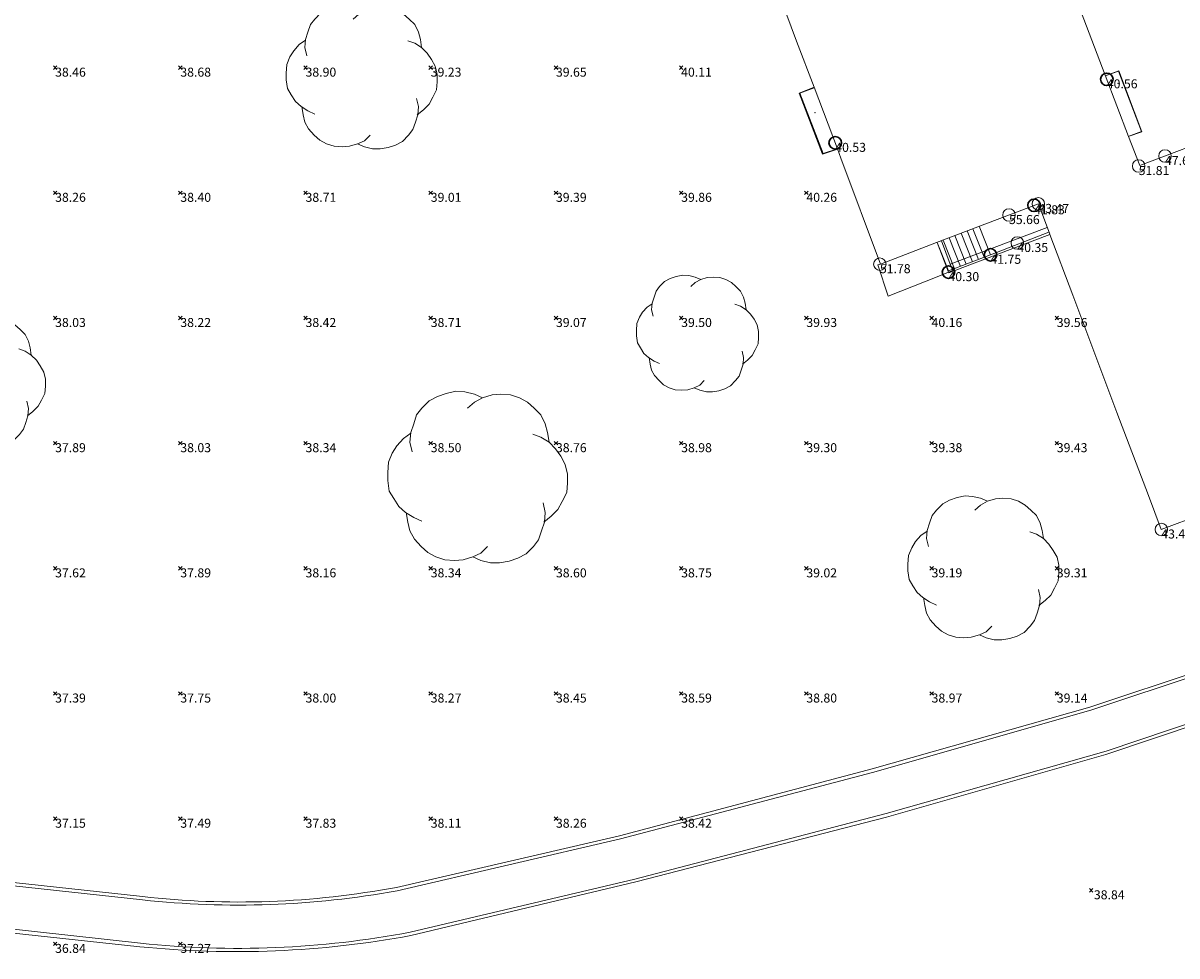
# Model space of a CAD drawing. Units: metres. Extents: x 412276 to 413077, y 1226573 to 1227597.
# Drawn here: x 412755 to 412801, y 1227223 to 1227260 of the extents above; entities that cross this region are included whole.
import ezdxf
from ezdxf.enums import TextEntityAlignment as Align

# ---------------------------------------------------------------- set-up
doc = ezdxf.new("R2010")
doc.units = ezdxf.units.M
doc.header["$LTSCALE"] = 200
doc.header["$MEASUREMENT"] = 0
for name, color, linetype, lineweight in [('2303893-001 - Belægning asfalt - (4410)', 2, 'Continuous', 13), ('2303893-001 - Belægning brosten - (4420)', 2, 'Continuous', 13), ('2303893-001 - Belægning fliser - (4430)', 2, 'Continuous', 0), ('2303893-001 - Bygning mur - (2001)', 1, 'Continuous', 0), ('2303893-001 - Græs - (4280)', 92, 'Continuous', 0), ('2303893-001 - Kotepunkt indgangsparti', 171, 'Continuous', 30), ('2303893-001 - Kotepunkt indgangsparti tekst', 171, 'Continuous', 0), ('2303893-001 - Kotepunkt kip - (3004)', 1, 'Continuous', 13), ('2303893-001 - Kotepunkt Kip Tekst', 1, 'Continuous', 0), ('2303893-001 - Kotepunkt top mur - (3009)', 5, 'Continuous', 13), ('2303893-001 - Kotepunkt top mur tekst', 5, 'Continuous', 0), ('2303893-001 - Kotepunkt UK bjælke - (3003)', 2, 'Continuous', 13), ('2303893-001 - Kotepunkt UK bjælke Tekst', 2, 'Continuous', 0), ('2303893-001 - Kotepunkter', 92, 'Continuous', 30), ('2303893-001 - Kotepunkter tekst', 92, 'Continuous', 0), ('2303893-001 - Løvtræ stamme d 110cm - (3941)', 94, 'Continuous', 0), ('2303893-001 - Løvtræ stamme d 70cm - (3937)', 94, 'Continuous', 0), ('2303893-001 - Løvtræ stamme d 80cm - (3938)', 94, 'Continuous', 0), ('2303893-001 - Løvtræ stamme d 90cm - (3939)', 94, 'Continuous', 0), ('2303893-001 - Støttemur vinge - (2211)', 32, 'Continuous', 0), ('2303893-001 - Trappe kotepunkt', 96, 'Continuous', 30), ('2303893-001 - Trappe kotepunkt tekst', 96, 'Continuous', 0), ('2303893-001 - Trappe ved hus - (2311)', 32, 'Continuous', 13)]:
    doc.layers.add(name, color=color, linetype=linetype, lineweight=lineweight)
doc.styles.add('Style-arial', font='arial.ttf')

# ---------------------------------------------------------------- blocks, each defined once
blk = doc.blocks.new('LOEVTS_6')
at = {"layer": '2303893-001 - Løvtræ stamme d 70cm - (3937)', "linetype": 'Continuous', "flags": 128}
for points in [[(-1.766300000017509, 0.7021000001113862), (-1.82750000001397, 0.9639000000897795), (-1.807099999976344, 1.223999999929219), (-1.727200000023004, 1.465400000102818), (-1.647300000011455, 1.706800000043586), (-1.506200000003446, 1.887000000104308), (-1.305600000021514, 2.087599999969825), (-1.084600000001956, 2.208300000056624), (-0.8432000000029802, 2.288200000068173), (-0.5830999999889173, 2.349399999948218), (-0.3416999999899417, 2.328999999910593), (-0.0799000000115484, 2.26949999993667), (0.1411000000080094, 2.169199999887496)], [(-0.2617999999783933, 1.887000000104308), (-0.0799000000115484, 2.048500000033528), (0.1411000000080094, 2.169199999887496), (0.4012000000220723, 2.249099999899045), (0.6426000000210479, 2.26949999993667), (0.9026999999769032, 2.249099999899045), (1.144099999975879, 2.169199999887496), (1.365099999995437, 2.048500000033528), (1.545299999997951, 1.887000000104308), (1.727200000023004, 1.706800000043586), (1.847899999993388, 1.465400000102818), (1.907400000025518, 1.223999999929219), (1.948199999984354, 0.9639000000897795)], [(-1.506200000003446, -1.184899999992922), (-1.727200000023004, -1.084599999943748), (-1.948199999984354, -0.9435000000521541), (-2.128399999986868, -0.7837000000290573), (-2.269499999994878, -0.5626999998930842), (-2.390200000023469, -0.3621000000275671), (-2.429300000017975, -0.0799000000115484), (-2.429300000017975, 0.1410999998915941), (-2.408899999980349, 0.4216000000014901), (-2.308599999989383, 0.662999999942258), (-2.187900000018999, 0.8636000000406057), (-2.007700000016484, 1.064199999906123), (-1.807099999976344, 1.205300000030547)], [(1.506200000003446, 1.184899999992922), (1.727200000023004, 1.104999999981374), (1.948199999984354, 0.9639000000897795), (2.128399999986868, 0.7837000000290573), (2.269499999994878, 0.5830999999307096), (2.390200000023469, 0.3621000000275671), (2.449699999997392, 0.1003000000491738), (2.449699999997392, -0.1410999998915941), (2.429300000017975, -0.4011999999638647), (2.308599999989383, -0.6425999999046326), (2.187900000018999, -0.8636000000406057), (2.007700000016484, -1.043800000101328), (1.807099999976344, -1.205300000030547)], [(1.786699999996927, -0.6833999999798834), (1.847899999993388, -0.9435000000521541), (1.82750000001397, -1.205300000030547), (1.747600000002421, -1.445000000065193), (1.666000000026543, -1.68640000000596), (1.526599999982864, -1.866600000066683), (1.326000000000931, -2.068900000071153), (1.104999999981374, -2.187900000018999), (0.863599999982398, -2.26949999993667), (0.6018000000040047, -2.308600000105798), (0.3621000000275671, -2.308600000105798), (0.1002999999909662, -2.249099999899045), (-0.1206999999703839, -2.148800000082701)], [(0.2804999999934807, -1.866600000066683), (0.1002999999909662, -2.048500000033528), (-0.1206999999703839, -2.148800000082701), (-0.3807999999844469, -2.22870000009425), (-0.6221999999834225, -2.249099999899045), (-0.8840000000200234, -2.22870000009425), (-1.123699999996461, -2.148800000082701), (-1.344700000016019, -2.028099999995902), (-1.526599999982864, -1.866600000066683), (-1.706799999985378, -1.665999999968335), (-1.82750000001397, -1.445000000065193), (-1.886999999987893, -1.205300000030547), (-1.927800000004936, -0.9435000000521541)]]:
    blk.add_lwpolyline(points, dxfattribs=at)
blk = doc.blocks.new('LOEVTS_8')
at = {"layer": '2303893-001 - Løvtræ stamme d 80cm - (3938)', "linetype": 'Continuous', "flags": 128}
for points in [[(-1.974099999992177, 0.7846999999601394), (-2.042499999981374, 1.07730000000447), (-2.019700000004377, 1.368000000016764), (-1.930400000012014, 1.637799999909475), (-1.841100000019651, 1.907600000035018), (-1.683399999979883, 2.108999999938533), (-1.459199999982957, 2.333199999993667), (-1.212200000009034, 2.468099999940023), (-0.9423999999999069, 2.557400000048801), (-0.6516999999876134, 2.625800000037998), (-0.3818999999784864, 2.602999999886379), (-0.08929999999236315, 2.536499999929219), (0.1576999999815598, 2.424399999901652)], [(-0.2925999999861233, 2.108999999938533), (-0.08929999999236315, 2.289499999955297), (0.1576999999815598, 2.424399999901652), (0.4483999999938533, 2.513700000010431), (0.7182000000029802, 2.536499999929219), (1.008900000015274, 2.513700000010431), (1.278700000024401, 2.424399999901652), (1.525699999998324, 2.289499999955297), (1.727100000018254, 2.108999999938533), (1.930400000012014, 1.907600000035018), (2.065300000016578, 1.637799999909475), (2.131799999973737, 1.368000000016764), (2.177399999985937, 1.07730000000447)], [(-1.683399999979883, -1.324299999978393), (-1.930400000012014, -1.212199999950826), (-2.177399999985937, -1.054500000085682), (-2.378800000005867, -0.8759000001009554), (-2.536499999987427, -0.6289000001270324), (-2.671399999991991, -0.4047000000718981), (-2.715100000030361, -0.08930000010877848), (-2.715100000030361, 0.1576999998651445), (-2.692299999995157, 0.4712000000290573), (-2.580200000025798, 0.7409999999217689), (-2.445300000021234, 0.9651999999769032), (-2.243900000001304, 1.189400000032037), (-2.019700000004377, 1.347099999897182)], [(1.683399999979883, 1.324299999978393), (1.930400000012014, 1.234999999869615), (2.177399999985937, 1.07730000000447), (2.378800000005867, 0.8758999998681247), (2.536499999987427, 0.6517000000458211), (2.671399999991991, 0.4047000000718981), (2.737900000007357, 0.1121000000275671), (2.737900000007357, -0.1577000000979751), (2.715099999972153, -0.4484000001102686), (2.580200000025798, -0.7182000000029802), (2.445300000021234, -0.9651999999769032), (2.243900000001304, -1.166600000113249), (2.019700000004377, -1.347100000130013)], [(1.996899999969173, -0.7638000000733882), (2.065300000016578, -1.054500000085682), (2.042499999981374, -1.347100000130013), (1.95319999998901, -1.614999999990687), (1.862000000022817, -1.884800000116229), (1.706200000015087, -2.086200000019744), (1.482000000018161, -2.312300000106916), (1.23499999998603, -2.445300000021234), (0.9651999999769032, -2.536499999929219), (0.6725999999907799, -2.58019999996759), (0.4047000000136904, -2.58019999996759), (0.1120999999693595, -2.513700000010431), (-0.1349000000045635, -2.401599999982864)], [(0.3134999999892898, -2.086200000019744), (0.1120999999693595, -2.289499999955297), (-0.1349000000045635, -2.401599999982864), (-0.4256000000168569, -2.490900000091642), (-0.6954000000259839, -2.513700000010431), (-0.9880000000121072, -2.490900000091642), (-1.255899999989197, -2.401599999982864), (-1.502900000021327, -2.266700000036508), (-1.706200000015087, -2.086200000019744), (-1.90759999997681, -1.86199999996461), (-2.042499999981374, -1.614999999990687), (-2.10899999999674, -1.347100000130013), (-2.154600000008941, -1.054500000085682)]]:
    blk.add_lwpolyline(points, dxfattribs=at)
blk = doc.blocks.new('LOEVTS_9')
at = {"layer": '2303893-001 - Løvtræ stamme d 90cm - (3939)', "linetype": 'Continuous', "flags": 128}
for points in [[(-2.181900000025053, 0.8673000000417233), (-2.257500000006985, 1.190699999919161), (-2.23230000003241, 1.511999999871477), (-2.133600000001024, 1.810199999948964), (-2.034900000027847, 2.10840000002645), (-1.860600000014529, 2.331000000005588), (-1.612800000002608, 2.578800000017509), (-1.339800000016112, 2.727900000056252), (-1.041600000055041, 2.82660000002943), (-0.7203000000445172, 2.902199999894947), (-0.4221000000252388, 2.877000000094995), (-0.09870000003138557, 2.803499999921769), (0.1742999999551103, 2.679599999915808)], [(-0.3234000000520609, 2.331000000005588), (-0.09870000003138557, 2.530499999877065), (0.1742999999551103, 2.679599999915808), (0.4955999999656342, 2.778299999888986), (0.7937999999849126, 2.803499999921769), (1.115099999995437, 2.778299999888986), (1.413299999956507, 2.679599999915808), (1.686299999943003, 2.530499999877065), (1.908899999980349, 2.331000000005588), (2.133600000001024, 2.10840000002645), (2.28269999998156, 1.810199999948964), (2.356199999980163, 1.511999999871477), (2.40659999998752, 1.190699999919161)], [(-1.860600000014529, -1.463699999963865), (-2.133600000001024, -1.339799999957904), (-2.406600000045728, -1.165500000119209), (-2.629200000024866, -0.9680999999400228), (-2.803500000038184, -0.69510000012815), (-2.95260000001872, -0.4473000001162291), (-3.000900000042748, -0.09869999997317791), (-3.000900000042748, 0.1743000000715256), (-2.975700000009965, 0.5208000000566244), (-2.851800000004005, 0.8189999999012798), (-2.702700000023469, 1.066799999913201), (-2.480100000044331, 1.314599999925122), (-2.23230000003241, 1.488899999996647)], [(1.860599999956321, 1.463699999963865), (2.133600000001024, 1.364999999990687), (2.40659999998752, 1.190699999919161), (2.629199999966659, 0.9680999999400228), (2.803499999979977, 0.7202999999281019), (2.952599999960512, 0.4472999998833984), (3.026099999959115, 0.1239000000059605), (3.026099999959115, -0.1743000000715256), (3.00089999998454, -0.4956000000238419), (2.851799999945797, -0.7938000001013279), (2.702699999965262, -1.066799999913201), (2.480099999986123, -1.28940000012517), (2.232299999974202, -1.488899999996647)], [(2.207099999999627, -0.8441999999340624), (2.28269999998156, -1.165500000119209), (2.257499999948777, -1.488899999996647), (2.158799999975599, -1.784999999916181), (2.057999999960884, -2.083199999993667), (1.885799999989104, -2.305799999972805), (1.637999999977183, -2.555699999909848), (1.364999999990687, -2.702700000023469), (1.066799999971408, -2.803499999921769), (0.7433999999775551, -2.851800000062212), (0.4472999999998137, -2.851800000062212), (0.1238999999477528, -2.778300000121817), (-0.149100000038743, -2.654400000115857)], [(0.3464999999850988, -2.305799999972805), (0.1238999999477528, -2.530500000109896), (-0.149100000038743, -2.654400000115857), (-0.470400000049267, -2.753100000089034), (-0.7686000000103377, -2.778300000121817), (-1.092000000004191, -2.753100000089034), (-1.38810000004014, -2.654400000115857), (-1.661100000026636, -2.505300000077114), (-1.885800000047311, -2.305799999972805), (-2.10840000002645, -2.057999999960884), (-2.257500000006985, -1.784999999916181), (-2.331000000005588, -1.488899999996647), (-2.381400000012945, -1.165500000119209)]]:
    blk.add_lwpolyline(points, dxfattribs=at)
blk = doc.blocks.new('LOEVTS_11')
at = {"layer": '2303893-001 - Løvtræ stamme d 110cm - (3941)', "linetype": 'Continuous', "flags": 128}
for points in [[(-2.597500000032596, 1.03249999997206), (-2.6875, 1.417499999981374), (-2.657500000030268, 1.800000000046566), (-2.540000000037253, 2.15500000002794), (-2.422500000044238, 2.510000000009313), (-2.215000000025611, 2.775000000139698), (-1.92000000004191, 3.070000000065193), (-1.595000000030268, 3.247500000055879), (-1.240000000048894, 3.364999999990687), (-0.8575000000419095, 3.455000000074506), (-0.5025000000023283, 3.425000000046566), (-0.1175000000512227, 3.337500000139698), (0.2074999999604188, 3.189999999944121)], [(-0.3850000000093132, 2.775000000139698), (-0.1175000000512227, 3.012499999953434), (0.2074999999604188, 3.189999999944121), (0.5899999999674037, 3.307500000111759), (0.9449999999487773, 3.337500000139698), (1.327499999955762, 3.307500000111759), (1.682499999995343, 3.189999999944121), (2.007499999948777, 3.012499999953434), (2.272499999962747, 2.775000000139698), (2.539999999979045, 2.510000000009313), (2.717499999969732, 2.15500000002794), (2.804999999993015, 1.800000000046566), (2.864999999990687, 1.417499999981374)], [(-2.215000000025611, -1.742499999934807), (-2.540000000037253, -1.59499999997206), (-2.865000000048894, -1.387499999953434), (-3.130000000004657, -1.152499999850988), (-3.337500000023283, -0.8274999998975545), (-3.51500000001397, -0.5324999999720603), (-3.572500000009313, -0.1174999999348074), (-3.572500000009313, 0.2075000000186265), (-3.542500000039581, 0.6200000001117587), (-3.395000000018626, 0.9750000000931323), (-3.21750000002794, 1.270000000018626), (-2.95250000001397, 1.564999999944121), (-2.657500000030268, 1.772499999962747)], [(2.214999999967404, 1.742499999934807), (2.539999999979045, 1.625), (2.864999999990687, 1.417499999981374), (3.130000000004657, 1.152500000083819), (3.337499999965075, 0.8575000001583248), (3.514999999955762, 0.5324999999720603), (3.602499999979045, 0.1474999999627471), (3.602499999979045, -0.2075000000186265), (3.572499999951106, -0.5899999998509884), (3.394999999960419, -0.9450000000651926), (3.217499999969732, -1.270000000018626), (2.952499999955762, -1.534999999916181), (2.65749999997206, -1.772499999962747)], [(2.627500000002328, -1.004999999888241), (2.717499999969732, -1.387499999953434), (2.6875, -1.772499999962747), (2.569999999948777, -2.125), (2.449999999953434, -2.479999999981374), (2.244999999995343, -2.744999999878928), (1.949999999953434, -3.042499999981374), (1.625, -3.21750000002794), (1.269999999960419, -3.337499999906868), (0.8849999999511056, -3.395000000018626), (0.5324999999720603, -3.395000000018626), (0.1474999999627471, -3.307499999878928), (-0.1775000000488944, -3.159999999916181)], [(0.4124999999767169, -2.744999999878928), (0.1474999999627471, -3.012499999953434), (-0.1775000000488944, -3.159999999916181), (-0.5599999999976717, -3.277499999850988), (-0.9150000000372529, -3.307499999878928), (-1.300000000046566, -3.277499999850988), (-1.652500000025611, -3.159999999916181), (-1.977500000037253, -2.982499999925494), (-2.244999999995343, -2.744999999878928), (-2.510000000009313, -2.449999999953434), (-2.6875, -2.125), (-2.775000000023283, -1.772499999962747), (-2.835000000020955, -1.387499999953434)]]:
    blk.add_lwpolyline(points, dxfattribs=at)

msp = doc.modelspace()

# ---------------------------------------------------------------- linework, layer by layer
at = {"layer": '2303893-001 - Belægning asfalt - (4410)', "linetype": 'Continuous'}
for p, q in [((412798.3495342607, 1227258.358579969, 40.38149057361253), (412797.8076518951, 1227258.166277847, 40.37758368855258)), ((412799.2658504916, 1227255.930915498, 40.38240483761482), (412798.3495342607, 1227258.358579969, 40.38149057361253)), ((412798.7317055674, 1227255.735390953, 40.38641023034582), (412799.2658504916, 1227255.930915498, 40.38240483761482)), ((412797.2380000001, 1227232.824, 39.089), (412806.0820000001, 1227235.768, 39.517)), ((412797.8420000001, 1227231.191, 39.062), (412806.6570000001, 1227234.149, 39.46)), ((412788.5200000001, 1227230.341, 38.708), (412797.2380000001, 1227232.824, 39.089)), ((412789.0570000001, 1227228.694000001, 38.692), (412797.8420000001, 1227231.191, 39.062)), ((412778.4520000001, 1227227.689, 38.26600000000001), (412788.5200000001, 1227230.341, 38.708)), ((412779.0260000001, 1227226.075, 38.235), (412789.0570000001, 1227228.694000001, 38.692)), ((412769.5330000001, 1227225.608, 37.848), (412778.4520000001, 1227227.689, 38.26600000000001)), ((412751.8020000001, 1227226.062, 36.55999999999255), (412759.3630000002, 1227225.247, 37.154)), ((412770.0540000001, 1227223.957, 37.811), (412779.0260000001, 1227226.075, 38.235)), ((412751.8970000003, 1227224.327000001, 36.41900000000373), (412759.2880000003, 1227223.514000001, 37.089))]:
    msp.add_line(p, q, dxfattribs=at)
at = {"layer": '2303893-001 - Belægning asfalt - (4410)', "linetype": 'Continuous', "extrusion": (0.07275472212441375, -0.1558334911519377, -0.985100336739359)}
msp.add_arc((893189.9333259957, -923445.1172056699, -161249.2023284053), 35.20667222675122, 104.9754935217694, 121.6337802140653, dxfattribs=at)
at = {"layer": '2303893-001 - Belægning asfalt - (4410)', "linetype": 'Continuous', "extrusion": (0.07469129611470368, -0.2361810159370025, -0.9688342159501134)}
msp.add_arc((763604.4789409395, -1013082.703282493, -259053.3032064316), 36.04002337753852, 97.0414876465108, 114.2748644512946, dxfattribs=at)
at = {"layer": '2303893-001 - Belægning brosten - (4420)', "linetype": 'Continuous'}
for p, q in [((412797.1920000002, 1227232.941, 39.09900000000001), (412806.0180000002, 1227235.886, 39.53)), ((412797.8390000002, 1227231.058, 39.067), (412806.7050000001, 1227234.025000001, 39.473)), ((412788.5000000001, 1227230.479, 38.72), (412797.1920000002, 1227232.941, 39.09900000000001)), ((412789.0810000001, 1227228.553, 38.707), (412797.8390000002, 1227231.058, 39.067)), ((412778.4090000001, 1227227.812, 38.274), (412788.5000000001, 1227230.479, 38.72)), ((412779.0710000001, 1227225.971000001, 38.249), (412789.0810000001, 1227228.553, 38.707)), ((412769.5010000001, 1227225.747, 37.857), (412778.4090000001, 1227227.812, 38.274)), ((412770.0780000002, 1227223.821, 37.828), (412779.0710000001, 1227225.971000001, 38.249))]:
    msp.add_line(p, q, dxfattribs=at)
at = {"layer": '2303893-001 - Belægning brosten - (4420)'}
for p, q in [((412751.8220000001, 1227226.196000001, 36.56899999999627), (412759.3620000001, 1227225.379, 37.15599999999628)), ((412751.8880000003, 1227224.174000001, 36.41500000000373), (412759.2620000002, 1227223.376, 37.11000000000372))]:
    msp.add_line(p, q, dxfattribs=at)
at = {"layer": '2303893-001 - Belægning brosten - (4420)', "extrusion": (0.0737178573300124, -0.1541784538056857, -0.9852891361893523)}
msp.add_arc((901779.2049727947, -915482.301375517, -158820.5850489179), 33.88453966632935, 105.1564016584936, 122.4179556136087, dxfattribs=at)
at = {"layer": '2303893-001 - Belægning brosten - (4420)', "extrusion": (0.07353868745697181, -0.2167540712593194, -0.9734524816546599)}
msp.add_arc((785180.2567879879, -1002239.115868508, -235688.0135510123), 37.34934990540524, 98.4556867809413, 115.1575708106207, dxfattribs=at)
at = {"layer": '2303893-001 - Belægning fliser - (4430)'}
for p, q in [((412791.5490675825, 1227250.322091849, 40.29916006034357), (412791.0915530605, 1227251.509665306, 40.29836190524022)), ((412791.6235174736, 1227250.639365918, 40.32459733397258), (412791.2698030702, 1227251.577349169, 40.3012100861889))]:
    msp.add_line(p, q, dxfattribs=at)
at = {"layer": '2303893-001 - Belægning fliser - (4430)', "linetype": 'Continuous'}
for p, q in [((412788.830746646, 1227250.643191742, 40.30351775214907), (412788.7296725459, 1227250.609275112, 40.30083417124793)), ((412788.7296725459, 1227250.609275112, 40.30083417124793), (412789.1432039026, 1227249.358686964, 40.23948983765086)), ((412789.1432039026, 1227249.358686964, 40.23948983765086), (412791.1620717495, 1227250.16097229, 40.26353697677658)), ((412791.1620717495, 1227250.16097229, 40.26353697677658), (412791.5490675825, 1227250.322091849, 40.29916006034374))]:
    msp.add_line(p, q, dxfattribs=at)
at = {"layer": '2303893-001 - Belægning fliser - (4430)'}
for p in [(412798.3140000001, 1227257.863000001, 40.423), (412786.2130000001, 1227256.687, 40.37419817599857)]:
    msp.add_point(p, dxfattribs=at)
at = {"layer": '2303893-001 - Bygning mur - (2001)', "linetype": 'Continuous'}
for p, q in [((412783.7333170636, 1227264.233866235, 40.2778029215613), (412785.4851130743, 1227259.550758244, 40.25814296668245)), ((412797.8004444646, 1227258.185238269, 40.37751484332424), (412796.2707506953, 1227262.252485251, 40.42302373933283)), ((412785.4851130743, 1227259.550758244, 40.25814296668245), (412786.1846000002, 1227257.7054, 40.26960000000001)), ((412798.732761858, 1227255.732612194, 40.38642032001347), (412797.8004444646, 1227258.185238269, 40.37751484332424)), ((412786.1846000002, 1227257.7054, 40.26960000000001), (412787.1164000001, 1227255.247100001, 40.28500000000001)), ((412799.1865680979, 1227254.575280334, 40.36994922698035), (412798.732761858, 1227255.732612194, 40.38642032001347)), ((412787.1164000001, 1227255.247100001, 40.28500000000001), (412787.2572779271, 1227254.875387053, 40.28729010128511)), ((412801.157634158, 1227255.322229851, 40.36689973336101), (412799.1865680979, 1227254.575280334, 40.36994922698035)), ((412787.2572779271, 1227254.875387053, 40.28729010128511), (412788.830746646, 1227250.643191742, 40.30351775214907)), ((412791.0675783042, 1227251.500561777, 40.29797882282462), (412795.1401088241, 1227253.046954942, 40.3630520526091)), ((412795.1401088241, 1227253.046954942, 40.3630520526091), (412795.5965859637, 1227251.831868791, 40.34234111762224)), ((412788.830746646, 1227250.643191742, 40.30351775214907), (412791.0675783042, 1227251.500561777, 40.29797882282462)), ((412795.5965859637, 1227251.831868791, 40.34234111762224), (412795.6012977836, 1227251.81936233, 39.70029055418405)), ((412795.6012977836, 1227251.81936233, 39.70029055418405), (412796.5131102885, 1227249.399162135, 39.52415594017737)), ((412796.5131102885, 1227249.399162135, 39.52415594017737), (412798.2779533584, 1227244.720104866, 39.48215160981336)), ((412798.2779533584, 1227244.720104866, 39.48215160981336), (412799.5336452759, 1227241.404218105, 39.49740834057397)), ((412799.5336452759, 1227241.404218105, 39.49740834057397), (412800.0473686557, 1227240.042866903, 39.6268705663357)), ((412800.0473686557, 1227240.042866903, 39.6268705663357), (412802.8306559829, 1227241.082057904, 40.38633565277338))]:
    msp.add_line(p, q, dxfattribs=at)
at = {"layer": '2303893-001 - Græs - (4280)', "linetype": 'Continuous'}
for p, q in [((412786.1846000002, 1227257.7054, 40.26960000000001), (412785.5897536174, 1227257.474728361, 40.27904829886681)), ((412785.5897536174, 1227257.474728361, 40.27904829886681), (412786.5201520451, 1227255.027328819, 40.26191741623416)), ((412786.5201520451, 1227255.027328819, 40.26191741623416), (412787.120604652, 1227255.236005831, 40.28506835051503))]:
    msp.add_line(p, q, dxfattribs=at)
at = {"layer": '2303893-001 - Kotepunkt indgangsparti', "linetype": 'Continuous'}
for centre in [(412797.8730000001, 1227258.023, 40.55600000000001), (412787.028, 1227255.486, 40.528), (412794.9685591238, 1227252.991854257, 41.82825052251954)]:
    msp.add_arc(centre, 0.25, 0, 359.999994270422, dxfattribs=at)
at = {"layer": '2303893-001 - Kotepunkt kip - (3004)', "linetype": 'Continuous'}
for centre in [(412800.19511502, 1227254.957410751, 47.68313199853263), (412793.966593641, 1227252.601329005, 55.65809838289282)]:
    msp.add_arc(centre, 0.25, 0, 359.999994270422, dxfattribs=at)
at = {"layer": '2303893-001 - Kotepunkt top mur - (3009)', "linetype": 'Continuous'}
msp.add_arc((412794.3008937531, 1227251.484497317, 40.34699554879208), 0.25, 0, 359.999994270422, dxfattribs=at)
at = {"layer": '2303893-001 - Kotepunkt UK bjælke - (3003)', "linetype": 'Continuous'}
for centre in [(412799.143176723, 1227254.558819192, 51.80760461063625), (412795.1401088241, 1227253.046954942, 43.46759629053343), (412788.8108003467, 1227250.639083795, 51.78355023820886), (412800.0473686557, 1227240.042866903, 43.45703894031597)]:
    msp.add_arc(centre, 0.25, 0, 359.999994270422, dxfattribs=at)
at = {"layer": '2303893-001 - Kotepunkter', "linetype": 'Continuous'}
for p, q in [((412755.8039081605, 1227258.418425852, 38.45529229602302), (412755.9449081605, 1227258.560425851, 38.45529229602302)), ((412755.9449081605, 1227258.418425852, 38.45529229602302), (412755.8039081605, 1227258.560425851, 38.45529229602302)), ((412760.8039081605, 1227258.418425852, 38.68238571890942), (412760.9449081605, 1227258.560425851, 38.68238571890942)), ((412760.9449081605, 1227258.418425852, 38.68238571890942), (412760.8039081605, 1227258.560425851, 38.68238571890942)), ((412765.8039081605, 1227258.418425852, 38.90260785947466), (412765.9449081605, 1227258.560425851, 38.90260785947466)), ((412765.9449081605, 1227258.418425852, 38.90260785947466), (412765.8039081605, 1227258.560425851, 38.90260785947466)), ((412770.8039081605, 1227258.418425852, 39.2288289670426), (412770.9449081605, 1227258.560425851, 39.2288289670426)), ((412770.9449081605, 1227258.418425852, 39.2288289670426), (412770.8039081605, 1227258.560425851, 39.2288289670426)), ((412775.8039081605, 1227258.418425852, 39.65001182010338), (412775.9449081605, 1227258.560425851, 39.65001182010338)), ((412775.9449081605, 1227258.418425852, 39.65001182010338), (412775.8039081605, 1227258.560425851, 39.65001182010338)), ((412780.8039081605, 1227258.418425852, 40.11487214305443), (412780.9449081605, 1227258.560425851, 40.11487214305443)), ((412780.9449081605, 1227258.418425852, 40.11487214305443), (412780.8039081605, 1227258.560425851, 40.11487214305443)), ((412755.8039081605, 1227253.418425852, 38.25763099498181), (412755.9449081605, 1227253.560425851, 38.25763099498181)), ((412755.9449081605, 1227253.418425852, 38.25763099498181), (412755.8039081605, 1227253.560425851, 38.25763099498181)), ((412760.8039081605, 1227253.418425852, 38.39941825190461), (412760.9449081605, 1227253.560425851, 38.39941825190461)), ((412760.9449081605, 1227253.418425852, 38.39941825190461), (412760.8039081605, 1227253.560425851, 38.39941825190461)), ((412765.8039081605, 1227253.418425852, 38.70654280935629), (412765.9449081605, 1227253.560425851, 38.70654280935629)), ((412765.9449081605, 1227253.418425852, 38.70654280935629), (412765.8039081605, 1227253.560425851, 38.70654280935629)), ((412770.8039081605, 1227253.418425852, 39.00559492253512), (412770.9449081605, 1227253.560425851, 39.00559492253512)), ((412770.9449081605, 1227253.418425852, 39.00559492253512), (412770.8039081605, 1227253.560425851, 39.00559492253512)), ((412775.8039081605, 1227253.418425852, 39.39196565171266), (412775.9449081605, 1227253.560425851, 39.39196565171266)), ((412775.9449081605, 1227253.418425852, 39.39196565171266), (412775.8039081605, 1227253.560425851, 39.39196565171266)), ((412780.8039081605, 1227253.418425852, 39.85886739545442), (412780.9449081605, 1227253.560425851, 39.85886739545442)), ((412780.9449081605, 1227253.418425852, 39.85886739545442), (412780.8039081605, 1227253.560425851, 39.85886739545442)), ((412785.8039081605, 1227253.418425852, 40.26161975772958), (412785.9449081605, 1227253.560425851, 40.26161975772958)), ((412785.9449081605, 1227253.418425852, 40.26161975772958), (412785.8039081605, 1227253.560425851, 40.26161975772958)), ((412755.8039081605, 1227248.418425852, 38.03318042036514), (412755.9449081605, 1227248.560425851, 38.03318042036514)), ((412755.9449081605, 1227248.418425852, 38.03318042036514), (412755.8039081605, 1227248.560425851, 38.03318042036514)), ((412760.8039081605, 1227248.418425852, 38.22484014248518), (412760.9449081605, 1227248.560425851, 38.22484014248518)), ((412760.9449081605, 1227248.418425852, 38.22484014248518), (412760.8039081605, 1227248.560425851, 38.22484014248518)), ((412765.8039081605, 1227248.418425852, 38.41654199079494), (412765.9449081605, 1227248.560425851, 38.41654199079494)), ((412765.9449081605, 1227248.418425852, 38.41654199079494), (412765.8039081605, 1227248.560425851, 38.41654199079494)), ((412770.8039081605, 1227248.418425852, 38.7128873879619), (412770.9449081605, 1227248.560425851, 38.7128873879619)), ((412770.9449081605, 1227248.418425852, 38.7128873879619), (412770.8039081605, 1227248.560425851, 38.7128873879619)), ((412775.8039081605, 1227248.418425852, 39.06848478485784), (412775.9449081605, 1227248.560425851, 39.06848478485784)), ((412775.9449081605, 1227248.418425852, 39.06848478485784), (412775.8039081605, 1227248.560425851, 39.06848478485784)), ((412780.8039081605, 1227248.418425852, 39.49839605434416), (412780.9449081605, 1227248.560425851, 39.49839605434416)), ((412780.9449081605, 1227248.418425852, 39.49839605434416), (412780.8039081605, 1227248.560425851, 39.49839605434416)), ((412785.8039081605, 1227248.418425852, 39.93029468186419), (412785.9449081605, 1227248.560425851, 39.93029468186419)), ((412785.9449081605, 1227248.418425852, 39.93029468186419), (412785.8039081605, 1227248.560425851, 39.93029468186419)), ((412790.8039081605, 1227248.418425852, 40.16082426923854), (412790.9449081605, 1227248.560425851, 40.16082426923854)), ((412790.9449081605, 1227248.418425852, 40.16082426923854), (412790.8039081605, 1227248.560425851, 40.16082426923854)), ((412795.8039081605, 1227248.418425852, 39.56372370867096), (412795.9449081605, 1227248.560425851, 39.56372370867096)), ((412795.9449081605, 1227248.418425852, 39.56372370867096), (412795.8039081605, 1227248.560425851, 39.56372370867096)), ((412755.8039081605, 1227243.418425852, 37.88798279864094), (412755.9449081605, 1227243.560425851, 37.88798279864094)), ((412755.9449081605, 1227243.418425852, 37.88798279864094), (412755.8039081605, 1227243.560425851, 37.88798279864094)), ((412760.8039081605, 1227243.418425852, 38.03093137965045), (412760.9449081605, 1227243.560425851, 38.03093137965045)), ((412760.9449081605, 1227243.418425852, 38.03093137965045), (412760.8039081605, 1227243.560425851, 38.03093137965045)), ((412765.8039081605, 1227243.418425852, 38.33876441614503), (412765.9449081605, 1227243.560425851, 38.33876441614503)), ((412765.9449081605, 1227243.418425852, 38.33876441614503), (412765.8039081605, 1227243.560425851, 38.33876441614503)), ((412770.8039081605, 1227243.418425852, 38.49969472595393), (412770.9449081605, 1227243.560425851, 38.49969472595393)), ((412770.9449081605, 1227243.418425852, 38.49969472595393), (412770.8039081605, 1227243.560425851, 38.49969472595393)), ((412775.8039081605, 1227243.418425852, 38.76376291465336), (412775.9449081605, 1227243.560425851, 38.76376291465336)), ((412775.9449081605, 1227243.418425852, 38.76376291465336), (412775.8039081605, 1227243.560425851, 38.76376291465336)), ((412780.8039081605, 1227243.418425852, 38.98358161893139), (412780.9449081605, 1227243.560425851, 38.98358161893139)), ((412780.9449081605, 1227243.418425852, 38.98358161893139), (412780.8039081605, 1227243.560425851, 38.98358161893139)), ((412785.8039081605, 1227243.418425852, 39.29814836690617), (412785.9449081605, 1227243.560425851, 39.29814836690617)), ((412785.9449081605, 1227243.418425852, 39.29814836690617), (412785.8039081605, 1227243.560425851, 39.29814836690617)), ((412790.8039081605, 1227243.418425852, 39.37825454064212), (412790.9449081605, 1227243.560425851, 39.37825454064212)), ((412790.9449081605, 1227243.418425852, 39.37825454064212), (412790.8039081605, 1227243.560425851, 39.37825454064212)), ((412795.8039081605, 1227243.418425852, 39.43062766602421), (412795.9449081605, 1227243.560425851, 39.43062766602421)), ((412795.9449081605, 1227243.418425852, 39.43062766602421), (412795.8039081605, 1227243.560425851, 39.43062766602421)), ((412755.8039081605, 1227238.418425852, 37.62088695169855), (412755.9449081605, 1227238.560425851, 37.62088695169855)), ((412755.9449081605, 1227238.418425852, 37.62088695169855), (412755.8039081605, 1227238.560425851, 37.62088695169855)), ((412760.8039081605, 1227238.418425852, 37.89006301422827), (412760.9449081605, 1227238.560425851, 37.89006301422827)), ((412760.9449081605, 1227238.418425852, 37.89006301422827), (412760.8039081605, 1227238.560425851, 37.89006301422827)), ((412765.8039081605, 1227238.418425852, 38.15527038232522), (412765.9449081605, 1227238.560425851, 38.15527038232522)), ((412765.9449081605, 1227238.418425852, 38.15527038232522), (412765.8039081605, 1227238.560425851, 38.15527038232522)), ((412770.8039081605, 1227238.418425852, 38.34177556776125), (412770.9449081605, 1227238.560425851, 38.34177556776125)), ((412770.9449081605, 1227238.418425852, 38.34177556776125), (412770.8039081605, 1227238.560425851, 38.34177556776125)), ((412775.8039081605, 1227238.418425852, 38.59713789721816), (412775.9449081605, 1227238.560425851, 38.59713789721816)), ((412775.9449081605, 1227238.418425852, 38.59713789721816), (412775.8039081605, 1227238.560425851, 38.59713789721816)), ((412780.8039081605, 1227238.418425852, 38.74660222411091), (412780.9449081605, 1227238.560425851, 38.74660222411091)), ((412780.9449081605, 1227238.418425852, 38.74660222411091), (412780.8039081605, 1227238.560425851, 38.74660222411091)), ((412785.8039081605, 1227238.418425852, 39.01910890202183), (412785.9449081605, 1227238.560425851, 39.01910890202183)), ((412785.9449081605, 1227238.418425852, 39.01910890202183), (412785.8039081605, 1227238.560425851, 39.01910890202183)), ((412790.8039081605, 1227238.418425852, 39.19143950229092), (412790.9449081605, 1227238.560425851, 39.19143950229092)), ((412790.9449081605, 1227238.418425852, 39.19143950229092), (412790.8039081605, 1227238.560425851, 39.19143950229092)), ((412795.8039081605, 1227238.418425852, 39.3139455132464), (412795.9449081605, 1227238.560425851, 39.3139455132464)), ((412795.9449081605, 1227238.418425852, 39.3139455132464), (412795.8039081605, 1227238.560425851, 39.3139455132464)), ((412755.8039081605, 1227233.418425852, 37.39420773504693), (412755.9449081605, 1227233.560425851, 37.39420773504693)), ((412755.9449081605, 1227233.418425852, 37.39420773504693), (412755.8039081605, 1227233.560425851, 37.39420773504693)), ((412760.8039081605, 1227233.418425852, 37.75231341893556), (412760.9449081605, 1227233.560425851, 37.75231341893556)), ((412760.9449081605, 1227233.418425852, 37.75231341893556), (412760.8039081605, 1227233.560425851, 37.75231341893556)), ((412765.8039081605, 1227233.418425852, 37.99657855815268), (412765.9449081605, 1227233.560425851, 37.99657855815268)), ((412765.9449081605, 1227233.418425852, 37.99657855815268), (412765.8039081605, 1227233.560425851, 37.99657855815268)), ((412770.8039081605, 1227233.418425852, 38.26698947470556), (412770.9449081605, 1227233.560425851, 38.26698947470556)), ((412770.9449081605, 1227233.418425852, 38.26698947470556), (412770.8039081605, 1227233.560425851, 38.26698947470556)), ((412775.8039081605, 1227233.418425852, 38.44654821395013), (412775.9449081605, 1227233.560425851, 38.44654821395013)), ((412775.9449081605, 1227233.418425852, 38.44654821395013), (412775.8039081605, 1227233.560425851, 38.44654821395013)), ((412780.8039081605, 1227233.418425852, 38.58778420282491), (412780.9449081605, 1227233.560425851, 38.58778420282491)), ((412780.9449081605, 1227233.418425852, 38.58778420282491), (412780.8039081605, 1227233.560425851, 38.58778420282491)), ((412785.8039081605, 1227233.418425852, 38.80349933596757), (412785.9449081605, 1227233.560425851, 38.80349933596757)), ((412785.9449081605, 1227233.418425852, 38.80349933596757), (412785.8039081605, 1227233.560425851, 38.80349933596757)), ((412790.8039081605, 1227233.418425852, 38.96576897470211), (412790.9449081605, 1227233.560425851, 38.96576897470211)), ((412790.9449081605, 1227233.418425852, 38.96576897470211), (412790.8039081605, 1227233.560425851, 38.96576897470211)), ((412795.8039081605, 1227233.418425852, 39.13972312329612), (412795.9449081605, 1227233.560425851, 39.13972312329612)), ((412795.9449081605, 1227233.418425852, 39.13972312329612), (412795.8039081605, 1227233.560425851, 39.13972312329612)), ((412755.8039081605, 1227228.418425852, 37.14973488685614), (412755.9449081605, 1227228.560425851, 37.14973488685614)), ((412755.9449081605, 1227228.418425852, 37.14973488685614), (412755.8039081605, 1227228.560425851, 37.14973488685614)), ((412760.8039081605, 1227228.418425852, 37.48568429680522), (412760.9449081605, 1227228.560425851, 37.48568429680522)), ((412760.9449081605, 1227228.418425852, 37.48568429680522), (412760.8039081605, 1227228.560425851, 37.48568429680522)), ((412765.8039081605, 1227228.418425852, 37.82892989347209), (412765.9449081605, 1227228.560425851, 37.82892989347209)), ((412765.9449081605, 1227228.418425852, 37.82892989347209), (412765.8039081605, 1227228.560425851, 37.82892989347209)), ((412770.8039081605, 1227228.418425852, 38.10840144371726), (412770.9449081605, 1227228.560425851, 38.10840144371726)), ((412770.9449081605, 1227228.418425852, 38.10840144371726), (412770.8039081605, 1227228.560425851, 38.10840144371726)), ((412775.8039081605, 1227228.418425852, 38.26452286615205), (412775.9449081605, 1227228.560425851, 38.26452286615205)), ((412775.9449081605, 1227228.418425852, 38.26452286615205), (412775.8039081605, 1227228.560425851, 38.26452286615205)), ((412780.8039081605, 1227228.418425852, 38.41500408204637), (412780.9449081605, 1227228.560425851, 38.41500408204637)), ((412780.9449081605, 1227228.418425852, 38.41500408204637), (412780.8039081605, 1227228.560425851, 38.41500408204637)), ((412797.1755000001, 1227225.559, 38.839), (412797.3165000001, 1227225.701, 38.839)), ((412797.3165000001, 1227225.559, 38.839), (412797.1755000001, 1227225.701, 38.839)), ((412755.8039081605, 1227223.418425852, 36.83882601532317), (412755.9449081605, 1227223.560425851, 36.83882601532317)), ((412755.9449081605, 1227223.418425852, 36.83882601532317), (412755.8039081605, 1227223.560425851, 36.83882601532317)), ((412760.8039081605, 1227223.418425852, 37.26582539065601), (412760.9449081605, 1227223.560425851, 37.26582539065601)), ((412760.9449081605, 1227223.418425852, 37.26582539065601), (412760.8039081605, 1227223.560425851, 37.26582539065601))]:
    msp.add_line(p, q, dxfattribs=at)
at = {"layer": '2303893-001 - Støttemur vinge - (2211)', "linetype": 'Continuous'}
for p, q in [((412795.4925857686, 1227252.10867921, 40.35161461658718), (412792.5610857176, 1227250.995415845, 40.32459733397257)), ((412794.01848282, 1227251.220465705, 39.95104226877657), (412795.6012977836, 1227251.81936233, 39.70029055418405)), ((412792.5610857176, 1227250.995415845, 40.32459733397257), (412791.6235174739, 1227250.639365919, 40.32459733397257)), ((412792.7922291761, 1227250.753439142, 40.1091548706753), (412794.01848282, 1227251.220465705, 39.95104226877657)), ((412791.5609118369, 1227250.29134764, 40.20089772358531), (412792.7922291761, 1227250.753439142, 40.1091548706753)), ((412791.6235174736, 1227250.639365918, 40.32459733397258), (412791.7186950149, 1227250.385750008, 40.32459733397257)), ((412791.7186950149, 1227250.385750008, 40.32459733397257), (412791.5490675825, 1227250.322091849, 40.20089772358531)), ((412791.5490675825, 1227250.322091849, 40.20089772358531), (412791.5609118369, 1227250.29134764, 40.20089772358531))]:
    msp.add_line(p, q, dxfattribs=at)
msp.add_point((412791.6235174739, 1227250.639365919, 40.32459733397257), dxfattribs=at)
at = {"layer": '2303893-001 - Trappe kotepunkt', "linetype": 'Continuous'}
for centre in [(412793.2254664651, 1227251.013620157, 41.75221368860047), (412791.5490675825, 1227250.322091849, 40.29916006034374)]:
    msp.add_arc(centre, 0.25, 0, 359.999994270422, dxfattribs=at)
at = {"layer": '2303893-001 - Trappe ved hus - (2311)', "linetype": 'Continuous'}
for p, q in [((412797.8103987752, 1227258.159051692, 40.42394054321743), (412798.3455261432, 1227258.345325282, 40.42302614062827)), ((412798.3455261432, 1227258.345325282, 40.42302614062827), (412799.2597785532, 1227255.93283673, 40.42890910399872)), ((412785.6099241464, 1227257.465495113, 40.37070575876399), (412786.1920575083, 1227257.685725903, 40.37288915794043)), ((412786.540607009, 1227255.054061112, 40.37233052729261), (412785.6099241464, 1227257.465495113, 40.37070575876399)), ((412799.2597785532, 1227255.93283673, 40.42890910399872), (412798.7307528817, 1227255.737897161, 40.4261509338643)), ((412787.1163759335, 1227255.24711834, 40.40198571058291), (412786.540607009, 1227255.054061112, 40.37233052729261)), ((412795.5637596488, 1227251.919217954, 41.75059724829532), (412793.2254664648, 1227251.013620158, 41.75221368860104)), ((412793.2254664648, 1227251.013620158, 41.75221368860104), (412791.5492374497, 1227250.367038065, 40.46321048153378))]:
    msp.add_line(p, q, dxfattribs=at)
at = {"layer": '2303893-001 - Trappe ved hus - (2311)'}
for p, q in [((412792.7438701255, 1227250.827851049, 41.39006456874502), (412792.2932592559, 1227251.96727999, 41.39006456874502)), ((412792.9783466116, 1227250.918297102, 41.5772187197989), (412792.5281349434, 1227252.05671661, 41.5772187197989)), ((412793.2254664652, 1227251.013620158, 41.75221368859801), (412792.7776067752, 1227252.15171119, 41.74663410907332)), ((412791.5492374498, 1227250.367038064, 40.46321048153295), (412791.096592693, 1227251.511609957, 40.46321048153295)), ((412791.7838032938, 1227250.457518585, 40.64509133427333), (412791.3315578902, 1227251.601080661, 40.64509133427333)), ((412792.0265007544, 1227250.551135764, 40.83569709876878), (412791.5746685484, 1227251.693653015, 40.83569709876878)), ((412792.2520413982, 1227250.638134939, 41.02035841789266), (412791.8005931798, 1227251.779681227, 41.02035841789266)), ((412792.5051044352, 1227250.735750496, 41.20291041769113), (412792.0540870621, 1227251.876207335, 41.20291041769113))]:
    msp.add_line(p, q, dxfattribs=at)

# ---------------------------------------------------------------- block references
at = {"layer": '2303893-001 - Løvtræ stamme d 110cm - (3941)', "linetype": 'Continuous'}
msp.add_blockref('LOEVTS_11', (412772.7329977541, 1227242.110608057, 38.66653566534222), dxfattribs=at)
at = {"layer": '2303893-001 - Løvtræ stamme d 70cm - (3937)', "linetype": 'Continuous'}
msp.add_blockref('LOEVTS_6', (412781.5184090699, 1227247.854540381, 39.49702835958451), dxfattribs=at)
at = {"layer": '2303893-001 - Løvtræ stamme d 80cm - (3938)', "linetype": 'Continuous'}
msp.add_blockref('LOEVTS_8', (412752.746638147, 1227245.927436963, 37.989080776833), dxfattribs=at)
at = {"layer": '2303893-001 - Løvtræ stamme d 90cm - (3939)', "linetype": 'Continuous'}
for p in [(412768.1048429566, 1227258.09958501, 39.14956616366953), (412792.9316576661, 1227238.488621875, 39.41220228047818)]:
    msp.add_blockref('LOEVTS_9', p, dxfattribs=at)

# ---------------------------------------------------------------- texts
at = {"layer": '2303893-001 - Kotepunkt indgangsparti tekst', "linetype": 'Continuous', "style": 'Style-arial'}
for s, p in [('40.56 ', (412797.8730000001, 1227258.023, 40.55600000000001)), ('40.53 ', (412787.028, 1227255.486, 40.528)), ('41.83 ', (412794.9685591238, 1227252.991854257, 41.82825052251954))]:
    msp.add_text(s, height=0.3600000000000001, dxfattribs=at).set_placement(p, align=Align.TOP_LEFT)
at = {"layer": '2303893-001 - Kotepunkt Kip Tekst', "linetype": 'Continuous', "style": 'Style-arial'}
for s, p in [('47.68 ', (412800.19511502, 1227254.957410752, 47.68313199853263)), ('55.66 ', (412793.9665936411, 1227252.601329005, 55.65809838289282))]:
    msp.add_text(s, height=0.3600000000000001, dxfattribs=at).set_placement(p, align=Align.TOP_LEFT)
at = {"layer": '2303893-001 - Kotepunkt top mur tekst', "linetype": 'Continuous', "style": 'Style-arial'}
msp.add_text('40.35 ', height=0.3600000000000001, dxfattribs=at).set_placement((412794.3008937531, 1227251.484497317, 40.34699554879208), align=Align.TOP_LEFT)
at = {"layer": '2303893-001 - Kotepunkt UK bjælke Tekst', "linetype": 'Continuous', "style": 'Style-arial'}
for s, p in [('51.81 ', (412799.143176723, 1227254.558819192, 51.80760461063625)), ('43.47 ', (412795.1401088241, 1227253.046954942, 43.46759629053342)), ('51.78 ', (412788.8108003467, 1227250.639083795, 51.78355023820886)), ('43.46 ', (412800.0473686557, 1227240.042866903, 43.45703894031597))]:
    msp.add_text(s, height=0.3600000000000001, dxfattribs=at).set_placement(p, align=Align.TOP_LEFT)
at = {"layer": '2303893-001 - Kotepunkter tekst', "linetype": 'Continuous', "style": 'Style-arial'}
for s, p in [('38.46 ', (412755.8744081602, 1227258.489425851, 38.455292296023)), ('38.68 ', (412760.8744081602, 1227258.489425851, 38.68238571890944)), ('38.90 ', (412765.8744081602, 1227258.489425851, 38.90260785947464)), ('39.23 ', (412770.8744081602, 1227258.489425851, 39.22882896704262)), ('39.65 ', (412775.8744081602, 1227258.489425851, 39.65001182010338)), ('40.11 ', (412780.8744081602, 1227258.489425851, 40.11487214305444)), ('38.26 ', (412755.8744081602, 1227253.489425851, 38.25763099498182)), ('38.40 ', (412760.8744081602, 1227253.489425851, 38.39941825190463)), ('38.71 ', (412765.8744081602, 1227253.489425851, 38.70654280935626)), ('39.01 ', (412770.8744081602, 1227253.489425851, 39.00559492253514)), ('39.39 ', (412775.8744081602, 1227253.489425851, 39.39196565171265)), ('39.86 ', (412780.8744081602, 1227253.489425851, 39.85886739545442)), ('40.26 ', (412785.8744081602, 1227253.489425851, 40.26161975772958)), ('38.03 ', (412755.8744081602, 1227248.489425851, 38.03318042036512)), ('38.22 ', (412760.8744081602, 1227248.489425851, 38.22484014248519)), ('38.42 ', (412765.8744081602, 1227248.489425851, 38.41654199079495)), ('38.71 ', (412770.8744081602, 1227248.489425851, 38.71288738796188)), ('39.07 ', (412775.8744081602, 1227248.489425851, 39.06848478485784)), ('39.50 ', (412780.8744081602, 1227248.489425851, 39.49839605434418)), ('39.93 ', (412785.8744081602, 1227248.489425851, 39.93029468186417)), ('40.16 ', (412790.8744081602, 1227248.489425851, 40.16082426923854)), ('39.56 ', (412795.8744081602, 1227248.489425851, 39.56372370867094)), ('37.89 ', (412755.8744081602, 1227243.489425851, 37.88798279864093)), ('38.03 ', (412760.8744081602, 1227243.489425851, 38.03093137965046)), ('38.34 ', (412765.8744081602, 1227243.489425851, 38.33876441614501)), ('38.50 ', (412770.8744081602, 1227243.489425851, 38.49969472595394)), ('38.76 ', (412775.8744081602, 1227243.489425851, 38.76376291465333)), ('38.98 ', (412780.8744081602, 1227243.489425851, 38.98358161893135)), ('39.30 ', (412785.8744081602, 1227243.489425851, 39.29814836690619)), ('39.38 ', (412790.8744081602, 1227243.489425851, 39.37825454064212)), ('39.43 ', (412795.8744081602, 1227243.489425851, 39.43062766602421)), ('37.62 ', (412755.8744081602, 1227238.489425851, 37.62088695169854)), ('37.89 ', (412760.8744081602, 1227238.489425851, 37.89006301422828)), ('38.16 ', (412765.8744081602, 1227238.489425851, 38.1552703823252)), ('38.34 ', (412770.8744081602, 1227238.489425851, 38.34177556776123)), ('38.60 ', (412775.8744081602, 1227238.489425851, 38.59713789721814)), ('38.75 ', (412780.8744081602, 1227238.489425851, 38.74660222411089)), ('39.02 ', (412785.8744081602, 1227238.489425851, 39.01910890202184)), ('39.19 ', (412790.8744081602, 1227238.489425851, 39.1914395022909)), ('39.31 ', (412795.8744081602, 1227238.489425851, 39.3139455132464)), ('37.39 ', (412755.8744081602, 1227233.489425851, 37.39420773504693)), ('37.75 ', (412760.8744081602, 1227233.489425851, 37.75231341893558)), ('38.00 ', (412765.8744081602, 1227233.489425851, 37.99657855815268)), ('38.27 ', (412770.8744081602, 1227233.489425851, 38.26698947470557)), ('38.45 ', (412775.8744081602, 1227233.489425851, 38.44654821395014)), ('38.59 ', (412780.8744081602, 1227233.489425851, 38.58778420282493)), ('38.80 ', (412785.8744081602, 1227233.489425851, 38.80349933596758)), ('38.97 ', (412790.8744081602, 1227233.489425851, 38.96576897470209)), ('39.14 ', (412795.8744081602, 1227233.489425851, 39.13972312329614)), ('37.15 ', (412755.8744081602, 1227228.489425851, 37.14973488685617)), ('37.49 ', (412760.8744081602, 1227228.489425851, 37.48568429680523)), ('37.83 ', (412765.8744081602, 1227228.489425851, 37.82892989347211)), ('38.11 ', (412770.8744081602, 1227228.489425851, 38.10840144371726)), ('38.26 ', (412775.8744081602, 1227228.489425851, 38.26452286615205)), ('38.42 ', (412780.8744081602, 1227228.489425851, 38.41500408204637)), (' 38.84', (412797.2460000001, 1227225.63, 38.839)), ('36.84 ', (412755.8744081602, 1227223.489425851, 36.83882601532316)), ('37.27 ', (412760.8744081602, 1227223.489425851, 37.26582539065603))]:
    msp.add_text(s, height=0.3600000000000001, dxfattribs=at).set_placement(p, align=Align.TOP_LEFT)
at = {"layer": '2303893-001 - Trappe kotepunkt tekst', "linetype": 'Continuous', "style": 'Style-arial'}
for s, p in [('41.75', (412793.2254664651, 1227251.013620157, 41.75221368860047)), ('40.30', (412791.5490675825, 1227250.322091849, 40.29916006034374))]:
    msp.add_text(s, height=0.3600000000000001, dxfattribs=at).set_placement(p, align=Align.TOP_LEFT)

doc.saveas('drawing.dxf')
